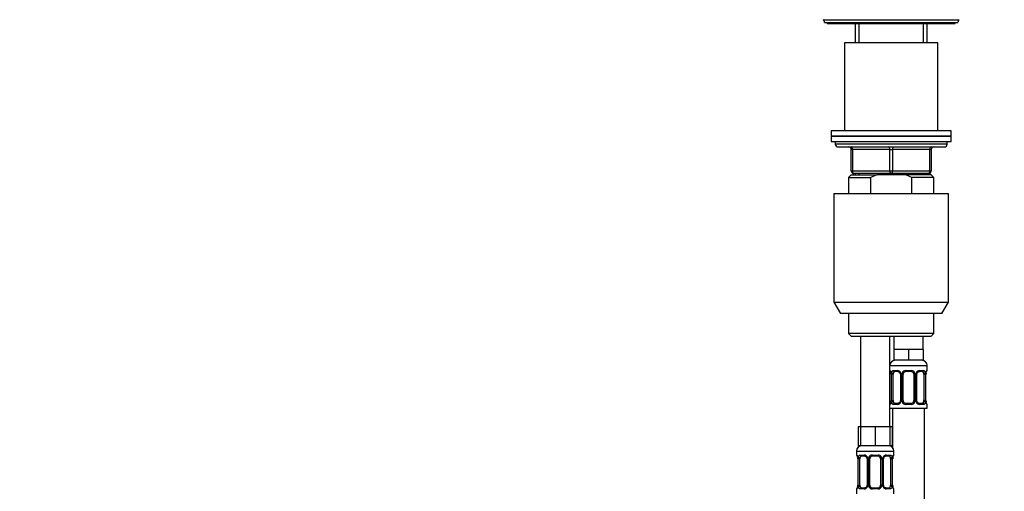
# Model space of a CAD drawing. Units: millimetres. Extents: x 0 to 1478, y 0 to 1758.
# Drawn here: x 369 to 739, y 1232 to 1409 of the extents above; entities that cross this region are included whole.
import ezdxf
from ezdxf import colors
from ezdxf.entities.mleader import LeaderData, LeaderLine
from ezdxf.math import Vec2, Vec3

# ---------------------------------------------------------------- set-up
doc = ezdxf.new("R2010")
doc.units = ezdxf.units.MM
doc.layers.add('DV1_Défaut', color=7, linetype='Continuous')
doc.layers.add('Défaut', color=7, linetype='Continuous')

# ---------------------------------------------------------------- blocks, each defined once
blk = doc.blocks.new('_DOT')
at = {"color": 0}
blk.add_line((0, 0), (-1, 0), dxfattribs=at)
at = {"color": 0, "const_width": 0.333}
blk.add_lwpolyline([(-0.1665, 0, 1), (0.1665, 0, 1)], format="xyb", close=True, dxfattribs=at)
blk = doc.blocks.new('SE')
at = {"layer": 'DV1_Défaut', "color": 7, "linetype": 'Continuous'}
for p, q in [((671.02, 1408.53), (722.02, 1408.53)), ((671.52, 1407.53), (721.52, 1407.53)), ((672.52, 1407.53), (672.52, 1407.13)), ((672.52, 1407.13), (720.52, 1407.13)), ((683.02, 1407.13), (683.02, 1399.83)), ((684.46, 1399.83), (684.46, 1407.13)), ((708.58, 1399.83), (708.58, 1407.13)), ((710.02, 1399.83), (710.02, 1407.13)), ((720.52, 1407.13), (720.52, 1407.53)), ((714.02, 1399.83), (679.02, 1399.83)), ((679.02, 1399.83), (679.02, 1366.83)), ((714.02, 1366.83), (714.02, 1399.83)), ((719.02, 1366.83), (674.02, 1366.83)), ((674.02, 1366.83), (674.02, 1364.83)), ((674.02, 1364.83), (719.02, 1364.83)), ((674.02, 1364.83), (674.02, 1362.83)), ((719.02, 1364.83), (674.02, 1364.83)), ((719.02, 1364.83), (719.02, 1366.83)), ((719.02, 1362.83), (719.02, 1364.83)), ((674.02, 1362.83), (719.02, 1362.83)), ((675.52, 1362.83), (675.52, 1361.83)), ((717.52, 1361.83), (675.52, 1361.83)), ((676.52, 1360.83), (716.52, 1360.83)), ((681.52, 1359.83), (682.02, 1359.83)), ((681.52, 1351.83), (681.52, 1359.83)), ((696.02, 1359.83), (682.02, 1359.83)), ((682.02, 1359.83), (682.02, 1351.83)), ((696.02, 1359.83), (697.02, 1359.83)), ((696.02, 1351.83), (696.02, 1359.83)), ((711.02, 1359.83), (697.02, 1359.83)), ((697.02, 1359.83), (697.02, 1351.83)), ((711.02, 1359.83), (711.52, 1359.83)), ((711.02, 1351.83), (711.02, 1359.83)), ((711.52, 1359.83), (711.52, 1351.83)), ((717.52, 1361.83), (717.52, 1362.83)), ((681.52, 1350.33), (680.52, 1349.33)), ((680.52, 1349.33), (688.78, 1349.33)), ((680.52, 1349.33), (680.52, 1343.33)), ((681.52, 1351.83), (682.02, 1351.83)), ((681.52, 1350.33), (691.14, 1350.33)), ((682.02, 1351.83), (696.02, 1351.83)), ((696.52, 1350.83), (682.52, 1350.83)), ((683.02, 1350.83), (683.02, 1350.33)), ((684.46, 1350.33), (684.46, 1350.83)), ((688.78, 1349.33), (688.78, 1343.33)), ((701.91, 1350.33), (691.14, 1350.33)), ((696.02, 1351.83), (697.02, 1351.83)), ((710.52, 1350.83), (696.52, 1350.83)), ((697.02, 1351.83), (711.02, 1351.83)), ((711.52, 1350.33), (701.91, 1350.33)), ((712.52, 1349.33), (704.27, 1349.33)), ((704.27, 1343.33), (704.27, 1349.33)), ((708.58, 1350.33), (708.58, 1350.83)), ((710.02, 1350.33), (710.02, 1350.83)), ((711.02, 1351.83), (711.52, 1351.83)), ((712.52, 1349.33), (711.52, 1350.33)), ((712.52, 1343.33), (712.52, 1349.33)), ((675.02, 1343.33), (718.02, 1343.33)), ((675.02, 1343.33), (675.02, 1302.66)), ((718.02, 1302.66), (718.02, 1343.33)), ((675.02, 1302.66), (718.02, 1302.66)), ((675.02, 1302.66), (677.52, 1298.33)), ((715.52, 1298.33), (718.02, 1302.66)), ((715.52, 1298.33), (677.52, 1298.33)), ((680.52, 1298.33), (680.52, 1290.83)), ((712.52, 1290.83), (712.52, 1298.33)), ((712.52, 1290.83), (680.52, 1290.83)), ((680.52, 1290.83), (681.52, 1289.83)), ((681.52, 1289.83), (711.52, 1289.83)), ((685.02, 1289.83), (685.02, 1255.83)), ((696.02, 1255.83), (696.02, 1289.83)), ((697.52, 1289.83), (697.52, 1284.83)), ((708.52, 1284.83), (708.52, 1289.83)), ((711.52, 1289.83), (712.52, 1290.83)), ((700.27, 1284.83), (697.52, 1284.83)), ((697.52, 1284.83), (697.52, 1280.83)), ((703.02, 1284.83), (700.27, 1284.83)), ((705.77, 1284.83), (703.02, 1284.83)), ((703.02, 1284.83), (703.02, 1280.83)), ((708.52, 1284.83), (705.77, 1284.83)), ((708.52, 1284.83), (708.52, 1280.83)), ((696.02, 1278.83), (710.02, 1278.83)), ((703.02, 1280.83), (697.52, 1280.83)), ((708.52, 1280.83), (703.02, 1280.83)), ((710.02, 1276.98), (710.02, 1278.83)), ((696.1, 1276.98), (696.02, 1276.98)), ((696.5, 1275.58), (696.47, 1275.58)), ((696.47, 1275.58), (696.47, 1265.71)), ((696.5, 1275.58), (696.5, 1265.71)), ((696.61, 1265.71), (696.61, 1275.58)), ((697.23, 1275.58), (696.61, 1275.58)), ((697.23, 1265.71), (697.23, 1275.58)), ((697.38, 1276.98), (698.88, 1276.98)), ((699.12, 1276.58), (697.7, 1276.58)), ((699.97, 1275.58), (700.21, 1275.58)), ((699.97, 1275.58), (699.97, 1265.71)), ((700.21, 1275.58), (700.21, 1265.71)), ((700.48, 1265.71), (700.48, 1275.58)), ((701.02, 1275.58), (700.48, 1275.58)), ((701.02, 1265.71), (701.02, 1275.58)), ((701.96, 1276.98), (704.08, 1276.98)), ((704.02, 1276.58), (702.02, 1276.58)), ((705.02, 1275.58), (705.02, 1265.71)), ((705.02, 1275.58), (705.57, 1275.58)), ((705.57, 1275.58), (705.57, 1265.71)), ((705.84, 1265.71), (705.84, 1275.58)), ((706.08, 1275.58), (705.84, 1275.58)), ((706.08, 1265.71), (706.08, 1275.58)), ((708.34, 1276.58), (706.93, 1276.58)), ((707.17, 1276.98), (708.67, 1276.98)), ((708.82, 1275.58), (708.82, 1265.71)), ((708.82, 1275.58), (709.43, 1275.58)), ((709.43, 1275.58), (709.43, 1265.71)), ((709.55, 1265.71), (709.55, 1275.58)), ((709.55, 1275.58), (709.57, 1275.58)), ((709.57, 1265.71), (709.57, 1275.58)), ((709.94, 1276.98), (710.02, 1276.98)), ((696.02, 1264.31), (696.1, 1264.31)), ((696.47, 1265.71), (696.5, 1265.71)), ((696.61, 1265.71), (697.23, 1265.71)), ((698.88, 1264.31), (697.38, 1264.31)), ((697.7, 1264.71), (699.12, 1264.71)), ((700.21, 1265.71), (699.97, 1265.71)), ((700.48, 1265.71), (701.02, 1265.71)), ((704.08, 1264.31), (701.96, 1264.31)), ((702.02, 1264.71), (704.02, 1264.71)), ((705.57, 1265.71), (705.02, 1265.71)), ((705.84, 1265.71), (706.08, 1265.71)), ((706.93, 1264.71), (708.34, 1264.71)), ((708.67, 1264.31), (707.17, 1264.31)), ((709.43, 1265.71), (708.82, 1265.71)), ((709.57, 1265.71), (709.55, 1265.71)), ((709.94, 1264.31), (710.02, 1264.31)), ((710.02, 1262.83), (710.02, 1264.31)), ((696.02, 1262.83), (710.02, 1262.83)), ((697.02, 1262.83), (697.02, 1248.15)), ((709.02, 984.83), (709.02, 1262.83)), ((685.02, 1255.83), (684.17, 1255.83)), ((684.17, 1255.83), (684.17, 1248.83)), ((687.77, 1255.83), (685.02, 1255.83)), ((685.02, 1255.83), (685.02, 1248.83)), ((690.52, 1255.83), (687.77, 1255.83)), ((693.27, 1255.83), (690.52, 1255.83)), ((690.52, 1255.83), (690.52, 1248.83)), ((696.02, 1255.83), (693.27, 1255.83)), ((696.02, 1255.83), (696.02, 1248.83)), ((696.87, 1255.83), (696.02, 1255.83)), ((696.87, 1255.83), (696.87, 1248.83)), ((683.52, 1246.83), (697.52, 1246.83)), ((683.52, 1246.83), (683.52, 1245.3)), ((683.6, 1245.3), (683.52, 1245.3)), ((685.02, 1248.83), (684.17, 1248.83)), ((684.88, 1245.3), (686.38, 1245.3)), ((690.52, 1248.83), (685.02, 1248.83)), ((689.46, 1245.3), (691.58, 1245.3)), ((696.02, 1248.83), (690.52, 1248.83)), ((694.67, 1245.3), (696.17, 1245.3)), ((696.87, 1248.83), (696.02, 1248.83)), ((697.52, 1245.3), (697.44, 1245.3)), ((697.52, 1245.3), (697.52, 1246.83)), ((684, 1243.9), (683.97, 1243.9)), ((683.97, 1243.9), (683.97, 1234.03)), ((684, 1243.9), (684, 1234.03)), ((684.11, 1234.03), (684.11, 1243.9)), ((684.73, 1243.9), (684.11, 1243.9)), ((684.73, 1234.03), (684.73, 1243.9)), ((686.62, 1244.9), (685.2, 1244.9)), ((687.47, 1243.9), (687.71, 1243.9)), ((687.47, 1243.9), (687.47, 1234.03)), ((687.71, 1243.9), (687.71, 1234.03)), ((687.98, 1234.03), (687.98, 1243.9)), ((688.52, 1243.9), (687.98, 1243.9)), ((688.52, 1234.03), (688.52, 1243.9)), ((691.52, 1244.9), (689.52, 1244.9)), ((692.52, 1243.9), (692.52, 1234.03)), ((692.52, 1243.9), (693.07, 1243.9)), ((693.07, 1243.9), (693.07, 1234.03)), ((693.34, 1234.03), (693.34, 1243.9)), ((693.58, 1243.9), (693.34, 1243.9)), ((693.58, 1234.03), (693.58, 1243.9)), ((695.84, 1244.9), (694.43, 1244.9)), ((696.32, 1243.9), (696.32, 1234.03)), ((696.32, 1243.9), (696.93, 1243.9)), ((696.93, 1243.9), (696.93, 1234.03)), ((697.05, 1234.03), (697.05, 1243.9)), ((697.05, 1243.9), (697.07, 1243.9)), ((697.07, 1234.03), (697.07, 1243.9)), ((683.52, 1232.63), (683.6, 1232.63)), ((683.52, 1232.63), (683.52, 1230.83)), ((683.97, 1234.03), (684, 1234.03)), ((684.11, 1234.03), (684.73, 1234.03)), ((686.38, 1232.63), (684.88, 1232.63)), ((685.2, 1233.03), (686.62, 1233.03)), ((687.71, 1234.03), (687.47, 1234.03)), ((687.98, 1234.03), (688.52, 1234.03)), ((691.58, 1232.63), (689.46, 1232.63)), ((689.52, 1233.03), (691.52, 1233.03)), ((693.07, 1234.03), (692.52, 1234.03)), ((693.34, 1234.03), (693.58, 1234.03)), ((694.43, 1233.03), (695.84, 1233.03)), ((696.17, 1232.63), (694.67, 1232.63)), ((696.93, 1234.03), (696.32, 1234.03)), ((697.07, 1234.03), (697.05, 1234.03)), ((697.44, 1232.63), (697.52, 1232.63)), ((697.52, 1230.83), (697.52, 1232.63))]:
    blk.add_line(p, q, dxfattribs=at)
for centre, radius, start, end in [((669.56, 1407.17), 2, 10.3342, 42.7959), ((723.49, 1407.17), 2, 137.2041, 169.6658), ((676.52, 1361.83), 1, 180, 270), ((680.52, 1359.83), 1, 0, 90), ((712.52, 1359.83), 1, 90, 180), ((716.52, 1361.83), 1, 270, 0), ((682.52, 1351.83), 1, 180, 270), ((710.52, 1351.83), 1, 270, 0), ((698.02, 1278.83), 2, 90, 180), ((708.02, 1278.83), 2, 0, 90), ((696.42, 1276.98), 0.4, 180, 250.9499), ((693.45, 1275.6), 3.02, 359.6842, 9.8794), ((693.15, 1275.59), 3.35, 359.8705, 10.2708), ((699.39, 1275.6), 2.78, 167.8078, 180.3687), ((698.82, 1275.6), 1.39, 25.1473, 87.3249), ((699.04, 1275.61), 0.925, 358.1948, 25.9641), ((698.83, 1275.59), 1.38, 359.8791, 25.9211), ((701.82, 1275.59), 1.34, 153.3511, 180.1815), ((701.94, 1275.49), 1.49, 89.2905, 152.1251), ((702.02, 1275.58), 1, 154.4167, 180), ((702.02, 1275.58), 1, 90, 154.4167), ((704.02, 1275.58), 1, 25.5833, 90), ((704.1, 1275.49), 1.49, 27.8747, 90.7097), ((704.02, 1275.58), 1, 0, 25.5833), ((704.23, 1275.59), 1.34, 359.817, 26.6505), ((707.21, 1275.59), 1.38, 154.0799, 180.1199), ((707.23, 1275.6), 1.39, 92.6748, 154.853), ((706.99, 1275.61), 0.913, 153.5153, 181.7735), ((706.66, 1275.6), 2.78, 359.628, 12.1955), ((712.89, 1275.59), 3.35, 169.7304, 180.1284), ((712.54, 1275.61), 2.96, 170.1662, 180.5705), ((709.62, 1276.98), 0.4, 289.6215, 0), ((696.42, 1264.31), 0.4, 109.5184, 180), ((693.51, 1265.68), 2.96, 350.1601, 0.569), ((693.15, 1265.7), 3.35, 349.7304, 0.1284), ((699.39, 1265.69), 2.78, 179.628, 192.1955), ((698.82, 1265.69), 1.39, 272.6748, 334.853), ((699.06, 1265.68), 0.912, 333.5062, 1.7656), ((698.83, 1265.7), 1.38, 334.0799, 0.1199), ((701.82, 1265.7), 1.34, 179.817, 206.6505), ((701.94, 1265.8), 1.49, 207.8747, 270.7097), ((702.02, 1265.71), 1, 180, 205.5833), ((702.02, 1265.71), 1, 205.5833, 270), ((704.02, 1265.71), 1, 270, 334.4167), ((704.1, 1265.8), 1.49, 269.2905, 332.1251), ((704.02, 1265.71), 1, 334.4167, 0), ((704.23, 1265.7), 1.34, 333.3511, 0.1815), ((707.21, 1265.7), 1.38, 179.8791, 205.9211), ((707.23, 1265.69), 1.39, 205.1473, 267.3249), ((707, 1265.68), 0.925, 178.1735, 205.9919), ((706.65, 1265.69), 2.78, 347.8078, 0.3687), ((712.89, 1265.7), 3.35, 179.8705, 190.2708), ((712.59, 1265.69), 3.02, 179.6854, 189.879), ((709.62, 1264.31), 0.4, 0, 70.9499), ((685.52, 1246.83), 2, 90, 180), ((683.92, 1245.3), 0.4, 180, 250.9499), ((686.32, 1243.92), 1.39, 25.1473, 87.3249), ((689.44, 1243.81), 1.49, 89.2905, 152.1251), ((691.6, 1243.81), 1.49, 27.8747, 90.7097), ((694.73, 1243.92), 1.39, 92.6748, 154.853), ((695.52, 1246.83), 2, 0, 90), ((697.12, 1245.3), 0.4, 289.6215, 0), ((680.95, 1243.92), 3.02, 359.6842, 9.8794), ((680.65, 1243.91), 3.35, 359.8705, 10.2708), ((686.89, 1243.92), 2.78, 167.8078, 180.3687), ((686.54, 1243.93), 0.925, 358.1948, 25.9641), ((686.33, 1243.91), 1.38, 359.8791, 25.9211), ((689.32, 1243.91), 1.34, 153.3511, 180.1815), ((689.52, 1243.9), 1, 154.4167, 180), ((689.52, 1243.9), 1, 90, 154.4167), ((691.52, 1243.9), 1, 25.5833, 90), ((691.52, 1243.9), 1, 0, 25.5833), ((691.73, 1243.91), 1.34, 359.817, 26.6505), ((694.71, 1243.91), 1.38, 154.0799, 180.1199), ((694.49, 1243.93), 0.913, 153.5153, 181.7735), ((694.16, 1243.92), 2.78, 359.628, 12.1955), ((700.39, 1243.91), 3.35, 169.7304, 180.1284), ((700.04, 1243.93), 2.96, 170.1662, 180.5705), ((683.92, 1232.63), 0.4, 109.5184, 180), ((681.01, 1234), 2.96, 350.1601, 0.569), ((680.65, 1234.02), 3.35, 349.7304, 0.1284), ((686.89, 1234.01), 2.78, 179.628, 192.1955), ((686.32, 1234.01), 1.39, 272.6748, 334.853), ((686.56, 1234), 0.912, 333.5062, 1.7656), ((686.33, 1234.02), 1.38, 334.0799, 0.1199), ((689.32, 1234.02), 1.34, 179.817, 206.6505), ((689.44, 1234.12), 1.49, 207.8747, 270.7097), ((689.52, 1234.03), 1, 180, 205.5833), ((689.52, 1234.03), 1, 205.5833, 270), ((691.52, 1234.03), 1, 270, 334.4167), ((691.6, 1234.12), 1.49, 269.2905, 332.1251), ((691.52, 1234.03), 1, 334.4167, 0), ((691.73, 1234.02), 1.34, 333.3511, 0.1815), ((694.71, 1234.02), 1.38, 179.8791, 205.9211), ((694.73, 1234.01), 1.39, 205.1473, 267.3249), ((694.5, 1234), 0.925, 178.1735, 205.9919), ((694.15, 1234.01), 2.78, 347.8078, 0.3687), ((700.39, 1234.02), 3.35, 179.8705, 190.2708), ((700.09, 1234.01), 3.02, 179.6854, 189.879), ((697.12, 1232.63), 0.4, 0, 70.875)]:
    blk.add_arc(centre, radius, start, end, dxfattribs=at)
for centre, major_axis, ratio, start_param, end_param in [((681.52, 1359.83), (0, -1), 0.5, 1.570796, 3.141593), ((695.52, 1359.83), (0, -1), 0.5, 1.570796, 3.141593), ((697.52, 1359.83), (0, -1), 0.5, 3.141593, 4.712389), ((711.52, 1359.83), (0, -1), 0.5, 3.141593, 4.712389), ((682.52, 1351.83), (0, 1), 0.5, 1.570796, 3.141593), ((696.52, 1351.83), (0, 1), 0.5, 1.570796, 3.141593), ((696.52, 1351.83), (0, 1), 0.5, 3.141593, 4.712389), ((710.52, 1351.83), (0, 1), 0.5, 3.141593, 4.712389), ((696.5, 1276.98), (0, -0.4), 0.988455, 4.712389, 5.579199), ((696.82, 1276.19), (0.394, 0.069), 0.426558, 2.752818, 3.145554), ((697.04, 1276.19), (0.391, -0.084), 0.411702, 3.62283, 5.508006), ((697.93, 1275.58), (0, 1), 0.707107, 1.124283, 1.570796), ((697.93, 1275.58), (0, -1), 0.707107, 3.141593, 4.265876), ((697.7, 1276.98), (0, -0.4), 0.806081, 4.712389, 6.283185), ((699.12, 1276.98), (0, -0.4), 0.591806, 4.712389, 6.283185), ((700.24, 1276.19), (0.363, 0.168), 0.191543, 1.963754, 3.145189), ((700.76, 1276.19), (0.361, -0.173), 0.155676, 4.398009, 6.283185), ((702.02, 1276.98), (0, -0.4), 0.151515, 4.712389, 6.283185), ((704.02, 1276.98), (0, -0.4), 0.151515, 0, 1.570796), ((705.29, 1276.19), (-0.361, -0.173), 0.155676, 0, 1.885177), ((705.81, 1276.19), (-0.363, 0.168), 0.191543, 3.136192, 4.319431), ((706.93, 1276.98), (0, -0.4), 0.591806, 0, 1.570796), ((708.11, 1275.58), (0, 1), 0.707107, 5.158902, 6.283185), ((708.34, 1276.98), (0, -0.4), 0.806081, 0, 1.570796), ((709.01, 1276.19), (-0.391, -0.084), 0.411702, 0.775179, 2.660356), ((708.11, 1275.58), (0, 1), 0.707107, 4.712389, 5.158902), ((709.22, 1276.19), (-0.394, 0.069), 0.426558, 3.141489, 3.530367), ((709.55, 1276.98), (0, -0.4), 0.988455, 0.696386, 1.570796), ((696.5, 1264.31), (0, -0.4), 0.988455, 3.840482, 4.712389), ((696.82, 1265.1), (0.394, -0.069), 0.426558, 3.140703, 3.530367), ((697.04, 1265.1), (-0.391, -0.084), 0.411702, 3.916772, 5.801948), ((697.93, 1265.71), (0, -1), 0.707107, 4.712389, 5.158902), ((697.93, 1265.71), (0, -1), 0.707107, 5.158902, 6.283185), ((697.7, 1264.31), (0, -0.4), 0.806081, 3.141593, 4.712389), ((699.12, 1264.31), (0, -0.4), 0.591806, 3.141593, 4.712389), ((700.24, 1265.1), (0.363, -0.168), 0.191543, 3.132597, 4.319431), ((700.76, 1265.1), (-0.361, -0.173), 0.155676, 3.141593, 5.026769), ((702.02, 1264.31), (0, -0.4), 0.151515, 3.141593, 4.712389), ((704.02, 1264.31), (0, -0.4), 0.151515, 1.570796, 3.141593), ((705.29, 1265.1), (0.361, -0.173), 0.155676, 1.256416, 3.141593), ((705.81, 1265.1), (-0.363, -0.168), 0.191543, 1.963754, 3.148056), ((706.93, 1264.31), (0, -0.4), 0.591806, 1.570796, 3.141593), ((708.11, 1265.71), (0, 1), 0.707107, 3.141593, 4.265876), ((708.34, 1264.31), (0, -0.4), 0.806081, 1.570796, 3.141593), ((708.11, 1265.71), (0, 1), 0.707107, 4.265876, 4.712389), ((709.01, 1265.1), (0.391, -0.084), 0.411702, 0.481237, 2.366414), ((709.22, 1265.1), (-0.394, -0.069), 0.426558, 2.752818, 3.146546), ((709.55, 1264.31), (0, -0.4), 0.988455, 1.570796, 2.442991), ((684, 1245.3), (0, -0.4), 0.988455, 4.712389, 5.579199), ((685.2, 1245.3), (0, -0.4), 0.806081, 4.712389, 6.283185), ((686.62, 1245.3), (0, -0.4), 0.591806, 4.712389, 6.283185), ((689.52, 1245.3), (0, -0.4), 0.151515, 4.712389, 6.283185), ((691.52, 1245.3), (0, -0.4), 0.151515, 0, 1.570796), ((694.43, 1245.3), (0, -0.4), 0.591806, 0, 1.570796), ((695.84, 1245.3), (0, -0.4), 0.806081, 0, 1.570796), ((697.05, 1245.3), (0, -0.4), 0.988455, 0.705007, 1.570796), ((684.32, 1244.51), (0.394, 0.069), 0.426558, 2.752818, 3.145554), ((684.54, 1244.51), (0.391, -0.084), 0.411702, 3.62283, 5.508006), ((685.43, 1243.9), (0, 1), 0.707107, 1.124283, 1.570796), ((685.43, 1243.9), (0, -1), 0.707107, 3.141593, 4.265876), ((687.74, 1244.51), (0.363, 0.168), 0.191543, 1.963754, 3.145189), ((688.26, 1244.51), (0.361, -0.173), 0.155676, 4.398009, 6.283185), ((692.79, 1244.51), (-0.361, -0.173), 0.155676, 0, 1.885177), ((693.31, 1244.51), (-0.363, 0.168), 0.191543, 3.136192, 4.319431), ((695.61, 1243.9), (0, 1), 0.707107, 5.158902, 6.283185), ((696.51, 1244.51), (-0.391, -0.084), 0.411702, 0.775179, 2.660356), ((695.61, 1243.9), (0, 1), 0.707107, 4.712389, 5.158902), ((696.72, 1244.51), (-0.394, 0.069), 0.426558, 3.141489, 3.530367), ((684, 1232.63), (0, -0.4), 0.988455, 3.840482, 4.712389), ((684.32, 1233.42), (0.394, -0.069), 0.426558, 3.140703, 3.530367), ((684.54, 1233.42), (-0.391, -0.084), 0.411702, 3.916772, 5.801948), ((685.43, 1234.03), (0, -1), 0.707107, 4.712389, 5.158902), ((685.43, 1234.03), (0, -1), 0.707107, 5.158902, 6.283185), ((685.2, 1232.63), (0, -0.4), 0.806081, 3.141593, 4.712389), ((686.62, 1232.63), (0, -0.4), 0.591806, 3.141593, 4.712389), ((687.74, 1233.42), (0.363, -0.168), 0.191543, 3.132597, 4.319431), ((688.26, 1233.42), (-0.361, -0.173), 0.155676, 3.141593, 5.026769), ((689.52, 1232.63), (0, -0.4), 0.151515, 3.141593, 4.712389), ((691.52, 1232.63), (0, -0.4), 0.151515, 1.570796, 3.141593), ((692.79, 1233.42), (0.361, -0.173), 0.155676, 1.256416, 3.141593), ((693.31, 1233.42), (-0.363, -0.168), 0.191543, 1.963754, 3.148056), ((694.43, 1232.63), (0, -0.4), 0.591806, 1.570796, 3.141593), ((695.61, 1234.03), (0, 1), 0.707107, 3.141593, 4.265876), ((695.84, 1232.63), (0, -0.4), 0.806081, 1.570796, 3.141593), ((695.61, 1234.03), (0, -1), 0.707107, 1.124283, 1.570796), ((696.51, 1233.42), (0.391, -0.084), 0.411702, 0.481237, 2.366414), ((696.72, 1233.42), (-0.394, -0.069), 0.426558, 2.752818, 3.146546), ((697.05, 1232.63), (0, -0.4), 0.988455, 1.570796, 2.442991)]:
    blk.add_ellipse(centre, major_axis=major_axis, ratio=ratio, start_param=start_param, end_param=end_param, dxfattribs=at)
for points in [[(691.14, 1350.33), (690.33, 1350.04), (689.54, 1349.7), (688.78, 1349.33)], [(704.27, 1349.33), (703.5, 1349.7), (702.72, 1350.04), (701.91, 1350.33)]]:
    blk.add_open_spline(points, degree=3, dxfattribs=at)
for points, knots in [([(696.1, 1276.98), (696.13, 1276.98), (696.15, 1276.96), (696.21, 1276.89), (696.24, 1276.84), (696.3, 1276.7), (696.34, 1276.62), (696.4, 1276.42), (696.42, 1276.31), (696.45, 1276.19)], [0, 0, 0, 0, 0.25, 0.25, 0.5, 0.5, 0.75, 0.75, 1, 1, 1, 1]), ([(696.25, 1276.69), (696.25, 1276.69), (696.25, 1276.69), (696.26, 1276.67), (696.29, 1276.62), (696.32, 1276.54), (696.36, 1276.42), (696.4, 1276.28), (696.42, 1276.17), (696.43, 1276.12)], [0, 0, 0, 0, 0.030874, 0.151419, 0.2933, 0.459096, 0.64331, 0.834479, 1, 1, 1, 1]), ([(696.68, 1276.19), (696.7, 1276.31), (696.74, 1276.42), (696.83, 1276.62), (696.88, 1276.7), (697, 1276.84), (697.07, 1276.89), (697.22, 1276.96), (697.3, 1276.98), (697.38, 1276.98)], [0, 0, 0, 0, 0.25, 0.25, 0.5, 0.5, 0.75, 0.75, 1, 1, 1, 1]), ([(697.7, 1276.58), (697.65, 1276.58), (697.6, 1276.57), (697.51, 1276.52), (697.47, 1276.48), (697.37, 1276.33), (697.32, 1276.19), (697.29, 1276.01)], [0, 0, 0, 0, 0.25, 0.25, 0.5, 0.5, 1, 1, 1, 1]), ([(699.12, 1276.58), (699.15, 1276.58), (699.22, 1276.58), (699.35, 1276.54), (699.49, 1276.47), (699.63, 1276.36), (699.75, 1276.23), (699.84, 1276.11), (699.87, 1276.04), (699.87, 1276.02)], [0, 0, 0, 0, 0.112037, 0.285977, 0.459991, 0.625588, 0.793941, 0.956791, 1, 1, 1, 1]), ([(706.17, 1276.02), (706.19, 1276.06), (706.24, 1276.15), (706.34, 1276.28), (706.46, 1276.41), (706.61, 1276.5), (706.75, 1276.56), (706.86, 1276.58), (706.91, 1276.58), (706.93, 1276.58)], [0, 0, 0, 0, 0.109215, 0.270623, 0.435593, 0.601126, 0.769523, 0.935166, 1, 1, 1, 1]), ([(708.75, 1276.01), (708.74, 1276.1), (708.72, 1276.18), (708.67, 1276.32), (708.64, 1276.38), (708.54, 1276.53), (708.45, 1276.58), (708.34, 1276.58)], [0, 0, 0, 0, 0.25, 0.25, 0.5, 0.5, 1, 1, 1, 1]), ([(708.67, 1276.98), (708.75, 1276.98), (708.83, 1276.96), (708.97, 1276.89), (709.04, 1276.84), (709.16, 1276.7), (709.22, 1276.62), (709.31, 1276.42), (709.34, 1276.31), (709.37, 1276.19)], [0, 0, 0, 0, 0.25, 0.25, 0.5, 0.5, 0.75, 0.75, 1, 1, 1, 1]), ([(709.6, 1276.19), (709.62, 1276.31), (709.65, 1276.42), (709.71, 1276.62), (709.74, 1276.7), (709.81, 1276.84), (709.84, 1276.89), (709.9, 1276.96), (709.92, 1276.98), (709.94, 1276.98)], [0, 0, 0, 0, 0.25, 0.25, 0.5, 0.5, 0.75, 0.75, 1, 1, 1, 1]), ([(709.62, 1276.12), (709.63, 1276.16), (709.64, 1276.25), (709.68, 1276.4), (709.72, 1276.52), (709.76, 1276.62), (709.78, 1276.67), (709.8, 1276.69), (709.8, 1276.69), (709.8, 1276.69)], [0, 0, 0, 0, 0.124063, 0.318243, 0.514347, 0.689113, 0.845624, 0.973885, 1, 1, 1, 1]), ([(696.45, 1265.1), (696.42, 1264.98), (696.4, 1264.87), (696.34, 1264.67), (696.3, 1264.59), (696.24, 1264.45), (696.21, 1264.4), (696.15, 1264.33), (696.13, 1264.31), (696.1, 1264.31)], [0, 0, 0, 0, 0.25, 0.25, 0.5, 0.5, 0.75, 0.75, 1, 1, 1, 1]), ([(696.43, 1265.17), (696.42, 1265.13), (696.4, 1265.04), (696.37, 1264.89), (696.33, 1264.77), (696.29, 1264.67), (696.26, 1264.62), (696.25, 1264.6), (696.25, 1264.6), (696.25, 1264.6)], [0, 0, 0, 0, 0.123961, 0.318163, 0.514291, 0.689076, 0.845606, 0.973882, 1, 1, 1, 1]), ([(697.38, 1264.31), (697.3, 1264.31), (697.22, 1264.33), (697.07, 1264.4), (697, 1264.45), (696.88, 1264.59), (696.83, 1264.67), (696.74, 1264.87), (696.7, 1264.98), (696.68, 1265.1)], [0, 0, 0, 0, 0.25, 0.25, 0.5, 0.5, 0.75, 0.75, 1, 1, 1, 1]), ([(697.29, 1265.28), (697.31, 1265.19), (697.33, 1265.11), (697.38, 1264.97), (697.4, 1264.91), (697.51, 1264.76), (697.6, 1264.71), (697.7, 1264.71)], [0, 0, 0, 0, 0.25, 0.25, 0.5, 0.5, 1, 1, 1, 1]), ([(699.87, 1265.27), (699.85, 1265.23), (699.81, 1265.14), (699.71, 1265.01), (699.58, 1264.89), (699.44, 1264.79), (699.3, 1264.73), (699.19, 1264.71), (699.14, 1264.71), (699.12, 1264.71)], [0, 0, 0, 0, 0.108992, 0.270442, 0.435455, 0.601032, 0.769474, 0.93516, 1, 1, 1, 1]), ([(706.92, 1264.71), (706.89, 1264.71), (706.83, 1264.71), (706.7, 1264.75), (706.55, 1264.82), (706.41, 1264.93), (706.29, 1265.06), (706.21, 1265.18), (706.18, 1265.26), (706.17, 1265.27)], [0, 0, 0, 0, 0.112028, 0.285953, 0.459952, 0.625535, 0.793874, 0.95671, 1, 1, 1, 1]), ([(708.34, 1264.71), (708.4, 1264.71), (708.45, 1264.72), (708.53, 1264.77), (708.57, 1264.81), (708.68, 1264.96), (708.72, 1265.1), (708.75, 1265.28)], [0, 0, 0, 0, 0.25, 0.25, 0.5, 0.5, 1, 1, 1, 1]), ([(709.37, 1265.1), (709.34, 1264.98), (709.31, 1264.87), (709.22, 1264.67), (709.16, 1264.59), (709.04, 1264.45), (708.97, 1264.4), (708.83, 1264.33), (708.75, 1264.31), (708.67, 1264.31)], [0, 0, 0, 0, 0.25, 0.25, 0.5, 0.5, 0.75, 0.75, 1, 1, 1, 1]), ([(709.94, 1264.31), (709.92, 1264.31), (709.9, 1264.33), (709.84, 1264.4), (709.81, 1264.45), (709.74, 1264.59), (709.71, 1264.67), (709.65, 1264.87), (709.62, 1264.98), (709.6, 1265.1)], [0, 0, 0, 0, 0.25, 0.25, 0.5, 0.5, 0.75, 0.75, 1, 1, 1, 1]), ([(709.8, 1264.6), (709.8, 1264.6), (709.8, 1264.6), (709.79, 1264.62), (709.76, 1264.67), (709.73, 1264.75), (709.69, 1264.87), (709.65, 1265.01), (709.63, 1265.12), (709.62, 1265.17)], [0, 0, 0, 0, 0.03088, 0.151448, 0.293357, 0.459186, 0.643437, 0.834643, 1, 1, 1, 1]), ([(683.6, 1245.3), (683.63, 1245.3), (683.65, 1245.28), (683.71, 1245.21), (683.74, 1245.16), (683.8, 1245.02), (683.84, 1244.94), (683.9, 1244.74), (683.92, 1244.63), (683.95, 1244.51)], [0, 0, 0, 0, 0.25, 0.25, 0.5, 0.5, 0.75, 0.75, 1, 1, 1, 1]), ([(684.18, 1244.51), (684.2, 1244.63), (684.24, 1244.74), (684.33, 1244.94), (684.38, 1245.02), (684.5, 1245.16), (684.57, 1245.21), (684.72, 1245.28), (684.8, 1245.3), (684.88, 1245.3)], [0, 0, 0, 0, 0.25, 0.25, 0.5, 0.5, 0.75, 0.75, 1, 1, 1, 1]), ([(696.17, 1245.3), (696.25, 1245.3), (696.33, 1245.28), (696.47, 1245.21), (696.54, 1245.16), (696.66, 1245.02), (696.72, 1244.94), (696.81, 1244.74), (696.84, 1244.63), (696.87, 1244.51)], [0, 0, 0, 0, 0.25, 0.25, 0.5, 0.5, 0.75, 0.75, 1, 1, 1, 1]), ([(697.1, 1244.51), (697.12, 1244.63), (697.15, 1244.74), (697.21, 1244.94), (697.24, 1245.02), (697.31, 1245.16), (697.34, 1245.21), (697.4, 1245.28), (697.42, 1245.3), (697.44, 1245.3)], [0, 0, 0, 0, 0.25, 0.25, 0.5, 0.5, 0.75, 0.75, 1, 1, 1, 1]), ([(683.75, 1245.01), (683.75, 1245.01), (683.75, 1245.01), (683.76, 1244.99), (683.79, 1244.94), (683.82, 1244.86), (683.86, 1244.74), (683.9, 1244.6), (683.92, 1244.49), (683.93, 1244.44)], [0, 0, 0, 0, 0.030874, 0.151419, 0.2933, 0.459096, 0.64331, 0.834479, 1, 1, 1, 1]), ([(685.2, 1244.9), (685.15, 1244.9), (685.1, 1244.89), (685.01, 1244.84), (684.97, 1244.8), (684.87, 1244.65), (684.82, 1244.51), (684.79, 1244.33)], [0, 0, 0, 0, 0.25, 0.25, 0.5, 0.5, 1, 1, 1, 1]), ([(686.62, 1244.9), (686.65, 1244.9), (686.72, 1244.9), (686.85, 1244.86), (686.99, 1244.79), (687.13, 1244.68), (687.25, 1244.55), (687.34, 1244.43), (687.37, 1244.36), (687.37, 1244.34)], [0, 0, 0, 0, 0.112037, 0.285977, 0.459991, 0.625588, 0.793941, 0.956791, 1, 1, 1, 1]), ([(693.67, 1244.34), (693.69, 1244.38), (693.74, 1244.47), (693.84, 1244.6), (693.96, 1244.73), (694.11, 1244.82), (694.25, 1244.88), (694.36, 1244.9), (694.41, 1244.9), (694.43, 1244.9)], [0, 0, 0, 0, 0.109215, 0.270623, 0.435593, 0.601126, 0.769523, 0.935166, 1, 1, 1, 1]), ([(696.25, 1244.33), (696.24, 1244.42), (696.22, 1244.5), (696.17, 1244.64), (696.14, 1244.7), (696.04, 1244.85), (695.95, 1244.9), (695.84, 1244.9)], [0, 0, 0, 0, 0.25, 0.25, 0.5, 0.5, 1, 1, 1, 1]), ([(697.12, 1244.44), (697.13, 1244.48), (697.14, 1244.57), (697.18, 1244.72), (697.22, 1244.84), (697.26, 1244.94), (697.28, 1244.99), (697.3, 1245.01), (697.3, 1245.01), (697.3, 1245.01)], [0, 0, 0, 0, 0.1240633, 0.3182428, 0.5143473, 0.6891127, 0.8456235, 0.9738852, 1, 1, 1, 1]), ([(683.95, 1233.42), (683.92, 1233.3), (683.9, 1233.19), (683.84, 1232.99), (683.8, 1232.91), (683.74, 1232.77), (683.71, 1232.72), (683.65, 1232.65), (683.63, 1232.63), (683.6, 1232.63)], [0, 0, 0, 0, 0.25, 0.25, 0.5, 0.5, 0.75, 0.75, 1, 1, 1, 1]), ([(683.93, 1233.49), (683.92, 1233.45), (683.9, 1233.36), (683.87, 1233.21), (683.83, 1233.09), (683.79, 1232.99), (683.76, 1232.94), (683.75, 1232.92), (683.75, 1232.92), (683.75, 1232.92)], [0, 0, 0, 0, 0.123961, 0.318163, 0.514291, 0.689076, 0.845606, 0.973882, 1, 1, 1, 1]), ([(684.88, 1232.63), (684.8, 1232.63), (684.72, 1232.65), (684.57, 1232.72), (684.5, 1232.77), (684.38, 1232.91), (684.33, 1232.99), (684.24, 1233.19), (684.2, 1233.3), (684.18, 1233.42)], [0, 0, 0, 0, 0.25, 0.25, 0.5, 0.5, 0.75, 0.75, 1, 1, 1, 1]), ([(684.79, 1233.6), (684.81, 1233.51), (684.83, 1233.43), (684.88, 1233.29), (684.9, 1233.23), (685.01, 1233.08), (685.1, 1233.03), (685.2, 1233.03)], [0, 0, 0, 0, 0.25, 0.25, 0.5, 0.5, 1, 1, 1, 1]), ([(687.37, 1233.59), (687.35, 1233.55), (687.31, 1233.46), (687.21, 1233.33), (687.08, 1233.2), (686.94, 1233.11), (686.8, 1233.05), (686.69, 1233.03), (686.64, 1233.03), (686.62, 1233.03)], [0, 0, 0, 0, 0.108992, 0.270442, 0.435455, 0.601032, 0.769474, 0.93516, 1, 1, 1, 1]), ([(694.42, 1233.03), (694.39, 1233.03), (694.33, 1233.03), (694.2, 1233.07), (694.05, 1233.14), (693.91, 1233.25), (693.79, 1233.38), (693.71, 1233.5), (693.68, 1233.57), (693.67, 1233.59)], [0, 0, 0, 0, 0.112028, 0.285953, 0.459952, 0.625535, 0.793874, 0.95671, 1, 1, 1, 1]), ([(695.84, 1233.03), (695.9, 1233.03), (695.95, 1233.04), (696.03, 1233.09), (696.07, 1233.13), (696.18, 1233.28), (696.22, 1233.42), (696.25, 1233.6)], [0, 0, 0, 0, 0.25, 0.25, 0.5, 0.5, 1, 1, 1, 1]), ([(696.87, 1233.42), (696.84, 1233.3), (696.81, 1233.19), (696.72, 1232.99), (696.66, 1232.91), (696.54, 1232.77), (696.47, 1232.72), (696.33, 1232.65), (696.25, 1232.63), (696.17, 1232.63)], [0, 0, 0, 0, 0.25, 0.25, 0.5, 0.5, 0.75, 0.75, 1, 1, 1, 1]), ([(697.44, 1232.63), (697.42, 1232.63), (697.4, 1232.65), (697.34, 1232.72), (697.31, 1232.77), (697.24, 1232.91), (697.21, 1232.99), (697.15, 1233.19), (697.12, 1233.3), (697.1, 1233.42)], [0, 0, 0, 0, 0.25, 0.25, 0.5, 0.5, 0.75, 0.75, 1, 1, 1, 1]), ([(697.3, 1232.92), (697.3, 1232.92), (697.3, 1232.92), (697.29, 1232.94), (697.26, 1232.99), (697.23, 1233.07), (697.19, 1233.19), (697.15, 1233.33), (697.13, 1233.44), (697.12, 1233.49)], [0, 0, 0, 0, 0.03088, 0.151448, 0.293357, 0.459186, 0.643437, 0.834643, 1, 1, 1, 1])]:
    blk.add_open_spline(points, degree=3, knots=knots, dxfattribs=at)

msp = doc.modelspace()

# ---------------------------------------------------------------- block references
at = {"layer": 'Défaut'}
msp.add_blockref('SE', (0, 0), dxfattribs=at)

# ---------------------------------------------------------------- leaders
at = {"layer": 'Défaut', "color": 7, "linetype": 'Continuous'}
ml = msp.add_multileader_mtext('Standard', dxfattribs=at)
ml.set_content('{\\pxsm0.9;\\fSolid Edge ISO|b1||i0||c0|p34;\\W1.;25/03/2024\\P}', color=256)
ml.set_leader_properties()
ml.set_arrow_properties(name='DOT')
ml.build(insert=Vec2(0, 0))
ml.multileader.update_dxf_attribs({"leader_type": 0, "dogleg_length": 0, "arrow_head_size": 12})
ctx = ml.context
ctx.base_point, ctx.char_height, ctx.arrow_head_size = Vec3(1390.41, 1750.83), 12, 12
notes = []
notes.append((ctx, [(0, (0, 0, 0), (0, 0), (1, 0), 1, [])]))
ctx.mtext.insert = Vec3(1392.41, 1756.83)
for ctx, leaders in notes:
    for number, flags, end, landing, length, lines in leaders:
        leader = LeaderData()
        leader.index, (leader.has_last_leader_line, leader.has_dogleg_vector, leader.attachment_direction) = number, flags
        leader.last_leader_point, leader.dogleg_vector, leader.dogleg_length = Vec3(end), Vec3(landing), length
        for number, points, colour, breaks in lines:
            line = LeaderLine()
            line.index, line.vertices, line.color, line.breaks = number, Vec3.list(points), colors.encode_raw_color(colour), breaks
            leader.lines.append(line)
        ctx.leaders.append(leader)

doc.saveas('drawing.dxf')
